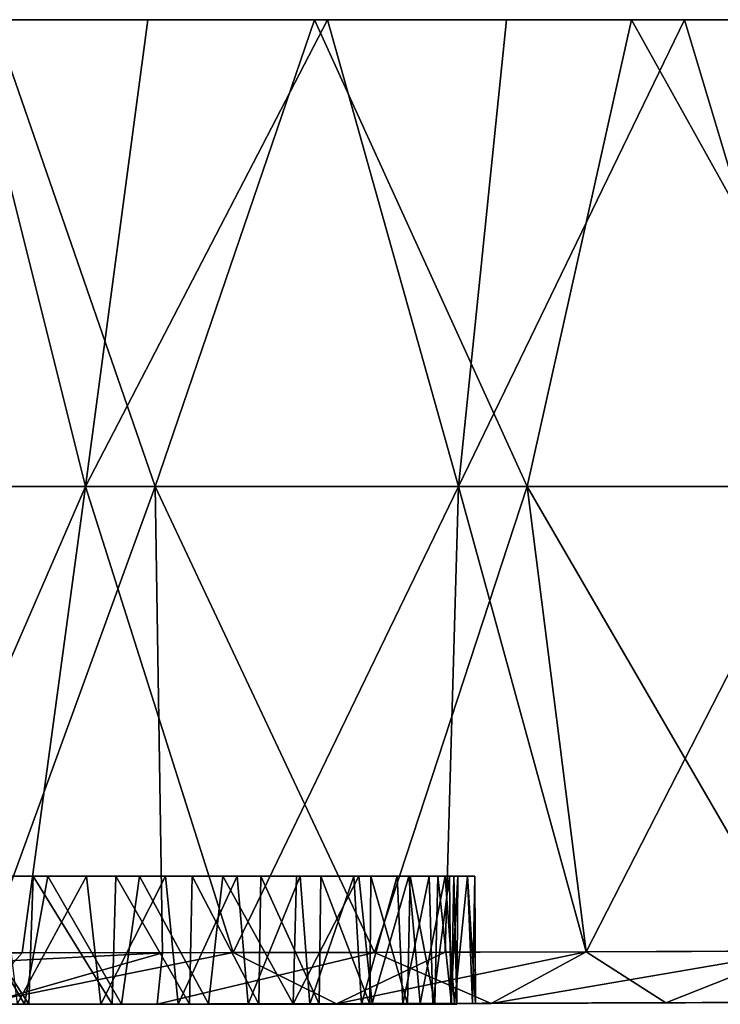
# Model space of a CAD drawing. Units: inches. Extents: x -2.95 to 2.95, y -0.38 to 0.37.
# Drawn here: x 0.21 to 0.75, y -0.38 to 0.37 of the extents above; entities that cross this region are included whole.
import ezdxf

# ---------------------------------------------------------------- set-up
doc = ezdxf.new("R2010")
doc.units = ezdxf.units.IN
doc.layers.get('0').update_dxf_attribs({"true_color": 0xc2ced6})

msp = doc.modelspace()

# ---------------------------------------------------------------- linework, layer by layer
for points in [[(-2.93753, 0.37401), (-2.95235, 0.37401), (2.94745, 0.37381), (-2.93753, 0.37401)], [(2.9516, 0.37381), (2.94745, 0.37381), (-2.95235, 0.37401), (2.9516, 0.37381)], [(-2.95235, 0.37401), (-2.95088, 0.37401), (2.9516, 0.37381), (-2.95235, 0.37401)], [(-2.94325, 0.37401), (2.94208, 0.37381), (-2.95088, 0.37401), (-2.94325, 0.37401)], [(-2.95088, 0.37401), (2.94208, 0.37381), (2.9516, 0.37381), (-2.95088, 0.37401)], [(-2.94325, 0.37401), (-2.9293, 0.374), (2.94208, 0.37381), (-2.94325, 0.37401)], [(-2.93753, 0.37401), (2.92148, 0.37381), (-2.9006, 0.37401), (-2.93753, 0.37401)], [(2.94745, 0.37381), (2.92148, 0.37381), (-2.93753, 0.37401), (2.94745, 0.37381)], [(-2.9293, 0.374), (-2.90893, 0.374), (2.92218, 0.37381), (-2.9293, 0.374)], [(-2.9293, 0.374), (2.92218, 0.37381), (2.94208, 0.37381), (-2.9293, 0.374)], [(-2.88206, 0.374), (2.8919, 0.37381), (-2.90893, 0.374), (-2.88206, 0.374)], [(-2.90893, 0.374), (2.8919, 0.37381), (2.92218, 0.37381), (-2.90893, 0.374)], [(-2.9006, 0.37401), (2.87222, 0.37382), (-2.84371, 0.37402), (-2.9006, 0.37401)], [(2.92148, 0.37381), (2.87222, 0.37382), (-2.9006, 0.37401), (2.92148, 0.37381)], [(-2.88206, 0.374), (-2.84866, 0.374), (2.8513, 0.37381), (-2.88206, 0.374)], [(2.8513, 0.37381), (2.8919, 0.37381), (-2.88206, 0.374), (2.8513, 0.37381)], [(-2.80874, 0.37399), (2.8513, 0.37381), (-2.84866, 0.374), (-2.80874, 0.37399)], [(-2.76701, 0.37401), (-2.84371, 0.37402), (2.79864, 0.37382), (-2.76701, 0.37401)], [(2.87222, 0.37382), (2.79864, 0.37382), (-2.84371, 0.37402), (2.87222, 0.37382)], [(-2.80874, 0.37399), (-2.76237, 0.37399), (2.80058, 0.37381), (-2.80874, 0.37399)], [(2.80058, 0.37381), (2.8513, 0.37381), (-2.80874, 0.37399), (2.80058, 0.37381)], [(-2.66775, 0.37401), (-2.76701, 0.37401), (2.70028, 0.37382), (-2.66775, 0.37401)], [(2.70028, 0.37382), (-2.76701, 0.37401), (2.75257, 0.37382), (2.70028, 0.37382)], [(2.75257, 0.37382), (-2.76701, 0.37401), (2.79864, 0.37382), (2.75257, 0.37382)], [(-2.76237, 0.37399), (-2.70964, 0.37399), (2.74002, 0.37381), (-2.76237, 0.37399)], [(2.74002, 0.37381), (2.80058, 0.37381), (-2.76237, 0.37399), (2.74002, 0.37381)], [(-2.6507, 0.37398), (2.67003, 0.37381), (-2.70964, 0.37399), (-2.6507, 0.37398)], [(2.67003, 0.37381), (2.74002, 0.37381), (-2.70964, 0.37399), (2.67003, 0.37381)], [(-2.54533, 0.37401), (-2.66775, 0.37401), (2.57729, 0.37383), (-2.54533, 0.37401)], [(2.64183, 0.37383), (2.57729, 0.37383), (-2.66775, 0.37401), (2.64183, 0.37383)], [(-2.66775, 0.37401), (2.70028, 0.37382), (2.64183, 0.37383), (-2.66775, 0.37401)], [(2.5911, 0.37381), (-2.6507, 0.37398), (-2.58575, 0.37398), (2.5911, 0.37381)], [(2.5911, 0.37381), (2.67003, 0.37381), (-2.6507, 0.37398), (2.5911, 0.37381)], [(-2.58575, 0.37398), (-2.51501, 0.37397), (2.5911, 0.37381), (-2.58575, 0.37398)], [(2.50678, 0.37383), (-2.39968, 0.37401), (-2.54533, 0.37401), (2.50678, 0.37383)], [(2.50678, 0.37383), (-2.54533, 0.37401), (2.57729, 0.37383), (2.50678, 0.37383)], [(-2.43876, 0.37397), (2.46237, 0.37381), (-2.51501, 0.37397), (-2.43876, 0.37397)], [(-2.51501, 0.37397), (2.46237, 0.37381), (2.5911, 0.37381), (-2.51501, 0.37397)], [(-2.35729, 0.37397), (2.46237, 0.37381), (-2.43876, 0.37397), (-2.35729, 0.37397)], [(2.3486, 0.37384), (-2.31829, 0.374), (-2.39968, 0.37401), (2.3486, 0.37384)], [(2.3486, 0.37384), (-2.39968, 0.37401), (2.43049, 0.37384), (2.3486, 0.37384)], [(2.43049, 0.37384), (-2.39968, 0.37401), (2.50678, 0.37383), (2.43049, 0.37384)], [(-2.27095, 0.37396), (2.31158, 0.37381), (-2.35729, 0.37397), (-2.27095, 0.37396)], [(2.46237, 0.37381), (-2.35729, 0.37397), (2.31158, 0.37381), (2.46237, 0.37381)], [(-2.23134, 0.374), (-2.31829, 0.374), (2.26137, 0.37384), (-2.23134, 0.374)], [(2.26137, 0.37384), (-2.31829, 0.374), (2.3486, 0.37384), (2.26137, 0.37384)], [(-2.27095, 0.37396), (-2.18009, 0.37396), (2.1388, 0.37382), (-2.27095, 0.37396)], [(2.31158, 0.37381), (-2.27095, 0.37396), (2.1388, 0.37382), (2.31158, 0.37381)], [(-2.23134, 0.374), (2.16908, 0.37385), (-2.13901, 0.374), (-2.23134, 0.374)], [(-2.23134, 0.374), (2.26137, 0.37384), (2.16908, 0.37385), (-2.23134, 0.374)], [(-2.18009, 0.37396), (-2.08509, 0.37395), (2.1388, 0.37382), (-2.18009, 0.37396)], [(-2.13901, 0.374), (2.07205, 0.37385), (-2.0415, 0.37399), (-2.13901, 0.374)], [(-2.13901, 0.374), (2.16908, 0.37385), (2.07205, 0.37385), (-2.13901, 0.374)], [(2.04437, 0.37382), (-2.08509, 0.37395), (-1.98637, 0.37395), (2.04437, 0.37382)], [(-2.08509, 0.37395), (2.04437, 0.37382), (2.1388, 0.37382), (-2.08509, 0.37395)], [(-2.0415, 0.37399), (1.97063, 0.37386), (-1.93907, 0.37399), (-2.0415, 0.37399)], [(2.07205, 0.37385), (1.97063, 0.37386), (-2.0415, 0.37399), (2.07205, 0.37385)], [(-1.98637, 0.37395), (-1.88432, 0.37394), (1.94474, 0.37382), (-1.98637, 0.37395)], [(-1.98637, 0.37395), (1.94474, 0.37382), (2.04437, 0.37382), (-1.98637, 0.37395)], [(1.86519, 0.37386), (-1.83199, 0.37399), (-1.93907, 0.37399), (1.86519, 0.37386)], [(1.86519, 0.37386), (-1.93907, 0.37399), (1.97063, 0.37386), (1.86519, 0.37386)], [(-1.77938, 0.37394), (1.84011, 0.37382), (-1.88432, 0.37394), (-1.77938, 0.37394)], [(-1.88432, 0.37394), (1.84011, 0.37382), (1.94474, 0.37382), (-1.88432, 0.37394)], [(-1.72058, 0.37399), (-1.83199, 0.37399), (1.75612, 0.37386), (-1.72058, 0.37399)], [(1.75612, 0.37386), (-1.83199, 0.37399), (1.86519, 0.37386), (1.75612, 0.37386)], [(-1.56248, 0.37393), (1.61677, 0.37383), (-1.77938, 0.37394), (-1.56248, 0.37393)], [(-1.77938, 0.37394), (1.61677, 0.37383), (1.7307, 0.37382), (-1.77938, 0.37394)], [(-1.77938, 0.37394), (1.7307, 0.37382), (1.84011, 0.37382), (-1.77938, 0.37394)], [(-1.60521, 0.37398), (-1.72058, 0.37399), (1.64385, 0.37387), (-1.60521, 0.37398)], [(1.64385, 0.37387), (-1.72058, 0.37399), (1.75612, 0.37386), (1.64385, 0.37387)], [(-1.48624, 0.37398), (-1.60521, 0.37398), (1.52878, 0.37387), (-1.48624, 0.37398)], [(-1.60521, 0.37398), (1.64385, 0.37387), (1.52878, 0.37387), (-1.60521, 0.37398)], [(-1.339, 0.37392), (1.49862, 0.37383), (-1.56248, 0.37393), (-1.339, 0.37392)], [(1.49862, 0.37383), (1.61677, 0.37383), (-1.56248, 0.37393), (1.49862, 0.37383)], [(1.41137, 0.37388), (-1.36409, 0.37397), (-1.48624, 0.37398), (1.41137, 0.37388)], [(-1.48624, 0.37398), (1.52878, 0.37387), (1.41137, 0.37388), (-1.48624, 0.37398)], [(1.41137, 0.37388), (-1.23918, 0.37397), (-1.36409, 0.37397), (1.41137, 0.37388)], [(-1.339, 0.37392), (-1.1121, 0.37391), (1.25105, 0.37384), (-1.339, 0.37392)], [(1.25105, 0.37384), (1.37659, 0.37383), (-1.339, 0.37392), (1.25105, 0.37384)], [(1.49862, 0.37383), (-1.339, 0.37392), (1.37659, 0.37383), (1.49862, 0.37383)], [(1.17121, 0.37389), (-1.11194, 0.37397), (-1.23918, 0.37397), (1.17121, 0.37389)], [(1.17121, 0.37389), (-1.23918, 0.37397), (1.41137, 0.37388), (1.17121, 0.37389)], [(-0.87726, 0.3739), (0.99105, 0.37384), (-1.1121, 0.37391), (-0.87726, 0.3739)], [(0.99105, 0.37384), (1.1224, 0.37384), (-1.1121, 0.37391), (0.99105, 0.37384)], [(1.25105, 0.37384), (-1.1121, 0.37391), (1.1224, 0.37384), (1.25105, 0.37384)], [(-1.11194, 0.37397), (0.92677, 0.37389), (-0.98283, 0.37396), (-1.11194, 0.37397)], [(1.17121, 0.37389), (0.92677, 0.37389), (-1.11194, 0.37397), (1.17121, 0.37389)], [(-0.98283, 0.37396), (0.92677, 0.37389), (-0.85229, 0.37396), (-0.98283, 0.37396)], [(0.72207, 0.37385), (-0.87726, 0.3739), (-0.6291, 0.37389), (0.72207, 0.37385)], [(0.99105, 0.37384), (-0.87726, 0.3739), (0.85746, 0.37385), (0.99105, 0.37384)], [(-0.87726, 0.3739), (0.72207, 0.37385), (0.85746, 0.37385), (-0.87726, 0.3739)], [(-0.85229, 0.37396), (0.68131, 0.3739), (-0.72079, 0.37395), (-0.85229, 0.37396)], [(-0.85229, 0.37396), (0.92677, 0.37389), (0.68131, 0.3739), (-0.85229, 0.37396)], [(-0.58876, 0.37395), (-0.72079, 0.37395), (0.68131, 0.3739), (-0.58876, 0.37395)], [(-0.6291, 0.37389), (-0.3697, 0.37389), (0.44779, 0.37386), (-0.6291, 0.37389)], [(0.44779, 0.37386), (0.58536, 0.37386), (-0.6291, 0.37389), (0.44779, 0.37386)], [(0.58536, 0.37386), (0.72207, 0.37385), (-0.6291, 0.37389), (0.58536, 0.37386)], [(0.43778, 0.37391), (-0.32486, 0.37394), (-0.58876, 0.37395), (0.43778, 0.37391)], [(-0.58876, 0.37395), (0.68131, 0.3739), (0.43778, 0.37391), (-0.58876, 0.37395)], [(-0.3697, 0.37389), (-0.23657, 0.37388), (0.30985, 0.37386), (-0.3697, 0.37389)], [(0.30985, 0.37386), (0.44779, 0.37386), (-0.3697, 0.37389), (0.30985, 0.37386)], [(-0.32486, 0.37394), (0.43778, 0.37391), (0.19116, 0.37392), (-0.32486, 0.37394)], [(0.172, 0.37387), (0.30985, 0.37386), (-0.23657, 0.37388), (0.172, 0.37387)], [(-0.02689, 0.01564), (0.26202, 0.01564), (0.172, 0.37387), (-0.02689, 0.01564)], [(0.19116, 0.37392), (0.31553, 0.01564), (0.02689, 0.01564), (0.19116, 0.37392)], [(0.26202, 0.01564), (0.30985, 0.37386), (0.172, 0.37387), (0.26202, 0.01564)], [(0.19116, 0.37392), (0.43778, 0.37391), (0.31553, 0.01564), (0.19116, 0.37392)], [(0.44779, 0.37386), (0.30985, 0.37386), (0.26202, 0.01564), (0.44779, 0.37386)], [(0.26202, 0.01564), (0.5484, 0.01564), (0.44779, 0.37386), (0.26202, 0.01564)], [(0.60114, 0.01564), (0.31553, 0.01564), (0.43778, 0.37391), (0.60114, 0.01564)], [(0.43778, 0.37391), (0.68131, 0.3739), (0.60114, 0.01564), (0.43778, 0.37391)], [(0.5484, 0.01564), (0.58536, 0.37386), (0.44779, 0.37386), (0.5484, 0.01564)], [(0.72207, 0.37385), (0.58536, 0.37386), (0.5484, 0.01564), (0.72207, 0.37385)], [(0.5484, 0.01564), (0.8295, 0.01564), (0.72207, 0.37385), (0.5484, 0.01564)], [(0.88096, 0.01564), (0.60114, 0.01564), (0.68131, 0.3739), (0.88096, 0.01564)], [(0.68131, 0.3739), (0.92677, 0.37389), (0.88096, 0.01564), (0.68131, 0.3739)], [(0.85746, 0.37385), (0.72207, 0.37385), (0.8295, 0.01564), (0.85746, 0.37385)], [(0.26202, 0.01564), (-0.02689, 0.01564), (0.10635, -0.3425), (0.26202, 0.01564)], [(0.02689, 0.01564), (0.31553, 0.01564), (0.18235, -0.3496), (0.02689, 0.01564)], [(0.10635, -0.3425), (0.21327, -0.34242), (0.26202, 0.01564), (0.10635, -0.3425)], [(0.31553, 0.01564), (0.32117, -0.34229), (0.18235, -0.3496), (0.31553, 0.01564)], [(0.21327, -0.34242), (0.37528, -0.34221), (0.26202, 0.01564), (0.21327, -0.34242)], [(0.5484, 0.01564), (0.26202, 0.01564), (0.37528, -0.34221), (0.5484, 0.01564)], [(0.31553, 0.01564), (0.60114, 0.01564), (0.48383, -0.342), (0.31553, 0.01564)], [(0.48383, -0.342), (0.32117, -0.34229), (0.31553, 0.01564), (0.48383, -0.342)], [(0.37528, -0.34221), (0.53817, -0.34187), (0.5484, 0.01564), (0.37528, -0.34221)], [(0.64656, -0.34158), (0.48383, -0.342), (0.60114, 0.01564), (0.64656, -0.34158)], [(0.53817, -0.34187), (0.64656, -0.34158), (0.5484, 0.01564), (0.53817, -0.34187)], [(0.8295, 0.01564), (0.5484, 0.01564), (0.64656, -0.34158), (0.8295, 0.01564)], [(0.60114, 0.01564), (0.88096, 0.01564), (0.80828, -0.34105), (0.60114, 0.01564)], [(0.80828, -0.34105), (0.64656, -0.34158), (0.60114, 0.01564), (0.80828, -0.34105)], [(0.64656, -0.34158), (0.80856, -0.34075), (0.8295, 0.01564), (0.64656, -0.34158)], [(-0.42685, -0.28346), (-0.15431, -0.28346), (0.26277, -0.28346), (-0.42685, -0.28346)], [(0.34383, -0.28346), (-0.12933, -0.28346), (-0.42685, -0.28346), (0.34383, -0.28346)], [(0.34383, -0.28346), (-0.42685, -0.28346), (0.46807, -0.28346), (0.34383, -0.28346)], [(-0.42685, -0.28346), (0.26277, -0.28346), (0.46807, -0.28346), (-0.42685, -0.28346)], [(-0.23306, -0.28346), (0.51033, -0.28346), (0.15806, -0.28346), (-0.23306, -0.28346)], [(0.51033, -0.28346), (-0.23306, -0.28346), (0.51033, -0.28346), (0.51033, -0.28346)], [(0.51033, -0.28346), (-0.23306, -0.28346), (0.15806, -0.28346), (0.51033, -0.28346)], [(0.26277, -0.28346), (-0.15431, -0.28346), (0.0587, -0.28346), (0.26277, -0.28346)], [(-0.12933, -0.28346), (0.34383, -0.28346), (0.08434, -0.28346), (-0.12933, -0.28346)], [(0.26277, -0.28346), (0.0587, -0.28346), (0.19774, -0.28346), (0.26277, -0.28346)], [(0.15431, -0.28346), (0.08434, -0.28346), (0.34383, -0.28346), (0.15431, -0.28346)], [(0.15806, -0.28346), (0.13755, -0.38185), (0.21504, -0.38178), (0.15806, -0.28346)], [(0.21503, -0.38178), (0.13755, -0.38185), (0.15806, -0.28346), (0.21503, -0.38178)], [(0.21834, -0.38189), (0.15035, -0.38189), (0.15431, -0.28346), (0.21834, -0.38189)], [(0.15431, -0.28346), (0.22164, -0.28346), (0.21834, -0.38189), (0.15431, -0.28346)], [(0.15431, -0.28346), (0.34383, -0.28346), (0.22164, -0.28346), (0.15431, -0.28346)], [(0.21504, -0.38178), (0.23306, -0.28346), (0.15806, -0.28346), (0.21504, -0.38178)], [(0.15806, -0.28346), (0.23306, -0.28346), (0.21503, -0.38178), (0.15806, -0.28346)], [(0.23306, -0.28346), (0.15806, -0.28346), (0.30331, -0.28346), (0.23306, -0.28346)], [(0.15806, -0.28346), (0.36739, -0.28346), (0.30331, -0.28346), (0.15806, -0.28346)], [(0.15806, -0.28346), (0.42399, -0.28346), (0.36739, -0.28346), (0.15806, -0.28346)], [(0.51033, -0.28346), (0.42399, -0.28346), (0.15806, -0.28346), (0.51033, -0.28346)], [(0.36739, -0.28346), (0.51033, -0.28346), (0.15806, -0.28346), (0.36739, -0.28346)], [(0.23306, -0.28346), (0.36739, -0.28346), (0.15806, -0.28346), (0.23306, -0.28346)], [(0.26277, -0.28346), (0.19774, -0.28346), (0.20942, -0.38189), (0.26277, -0.28346)], [(0.20942, -0.38189), (0.27362, -0.38189), (0.26277, -0.28346), (0.20942, -0.38189)], [(0.28958, -0.3817), (0.21503, -0.38178), (0.23306, -0.28346), (0.28958, -0.3817)], [(0.23306, -0.28346), (0.21504, -0.38178), (0.28955, -0.38171), (0.23306, -0.28346)], [(0.28252, -0.38189), (0.21834, -0.38189), (0.22164, -0.28346), (0.28252, -0.38189)], [(0.22164, -0.28346), (0.28518, -0.28346), (0.28252, -0.38189), (0.22164, -0.28346)], [(0.34383, -0.28346), (0.28518, -0.28346), (0.22164, -0.28346), (0.34383, -0.28346)], [(0.28955, -0.38171), (0.30331, -0.28346), (0.23306, -0.28346), (0.28955, -0.38171)], [(0.23306, -0.28346), (0.30331, -0.28346), (0.28958, -0.3817), (0.23306, -0.28346)], [(0.30331, -0.28346), (0.36739, -0.28346), (0.23306, -0.28346), (0.30331, -0.28346)], [(0.32331, -0.28346), (0.26277, -0.28346), (0.27362, -0.38189), (0.32331, -0.28346)], [(0.32331, -0.28346), (0.37831, -0.28346), (0.26277, -0.28346), (0.32331, -0.28346)], [(0.26277, -0.28346), (0.37831, -0.28346), (0.42685, -0.28346), (0.26277, -0.28346)], [(0.26277, -0.28346), (0.42685, -0.28346), (0.46807, -0.28346), (0.26277, -0.28346)], [(0.27362, -0.38189), (0.33314, -0.38189), (0.32331, -0.28346), (0.27362, -0.38189)], [(0.34178, -0.38189), (0.28252, -0.38189), (0.28518, -0.28346), (0.34178, -0.38189)], [(0.28518, -0.28346), (0.34383, -0.28346), (0.34178, -0.38189), (0.28518, -0.28346)], [(0.30331, -0.28346), (0.28955, -0.38171), (0.35644, -0.3816), (0.30331, -0.28346)], [(0.35644, -0.3816), (0.28958, -0.3817), (0.30331, -0.28346), (0.35644, -0.3816)], [(0.35644, -0.3816), (0.36739, -0.28346), (0.30331, -0.28346), (0.35644, -0.3816)], [(0.30331, -0.28346), (0.36739, -0.28346), (0.35644, -0.3816), (0.30331, -0.28346)], [(0.37831, -0.28346), (0.32331, -0.28346), (0.33314, -0.38189), (0.37831, -0.28346)], [(0.33314, -0.38189), (0.38696, -0.38189), (0.37831, -0.28346), (0.33314, -0.38189)], [(0.39509, -0.38189), (0.34178, -0.38189), (0.34383, -0.28346), (0.39509, -0.38189)], [(0.34383, -0.28346), (0.3966, -0.28346), (0.39509, -0.38189), (0.34383, -0.28346)], [(0.34383, -0.28346), (0.54495, -0.28346), (0.48101, -0.28346), (0.34383, -0.28346)], [(0.3966, -0.28346), (0.34383, -0.28346), (0.48101, -0.28346), (0.3966, -0.28346)], [(0.34383, -0.28346), (0.46807, -0.28346), (0.54495, -0.28346), (0.34383, -0.28346)], [(0.36739, -0.28346), (0.35644, -0.3816), (0.42141, -0.38146), (0.36739, -0.28346)], [(0.42142, -0.38146), (0.35644, -0.3816), (0.36739, -0.28346), (0.42142, -0.38146)], [(0.42141, -0.38146), (0.42399, -0.28346), (0.36739, -0.28346), (0.42141, -0.38146)], [(0.36739, -0.28346), (0.42399, -0.28346), (0.42142, -0.38146), (0.36739, -0.28346)], [(0.51033, -0.28346), (0.36739, -0.28346), (0.42399, -0.28346), (0.51033, -0.28346)], [(0.42685, -0.28346), (0.37831, -0.28346), (0.38696, -0.38189), (0.42685, -0.28346)], [(0.38696, -0.38189), (0.43416, -0.38189), (0.42685, -0.28346), (0.38696, -0.38189)], [(0.44152, -0.38189), (0.39509, -0.38189), (0.3966, -0.28346), (0.44152, -0.38189)], [(0.3966, -0.28346), (0.44259, -0.28346), (0.44152, -0.38189), (0.3966, -0.28346)], [(0.48101, -0.28346), (0.44259, -0.28346), (0.3966, -0.28346), (0.48101, -0.28346)], [(0.42141, -0.38146), (0.48224, -0.38137), (0.47196, -0.28346), (0.42141, -0.38146)], [(0.47196, -0.28346), (0.42399, -0.28346), (0.42141, -0.38146), (0.47196, -0.28346)], [(0.47196, -0.28346), (0.48224, -0.38137), (0.42142, -0.38146), (0.47196, -0.28346)], [(0.42142, -0.38146), (0.42399, -0.28346), (0.47196, -0.28346), (0.42142, -0.38146)], [(0.47196, -0.28346), (0.42399, -0.28346), (0.51033, -0.28346), (0.47196, -0.28346)], [(0.51033, -0.28346), (0.42399, -0.28346), (0.47196, -0.28346), (0.51033, -0.28346)], [(0.46807, -0.28346), (0.42685, -0.28346), (0.43416, -0.38189), (0.46807, -0.28346)], [(0.43416, -0.38189), (0.47393, -0.38189), (0.46807, -0.28346), (0.43416, -0.38189)], [(0.48025, -0.38189), (0.44152, -0.38189), (0.44259, -0.28346), (0.48025, -0.38189)], [(0.44259, -0.28346), (0.48101, -0.28346), (0.48025, -0.38189), (0.44259, -0.28346)], [(0.50129, -0.28346), (0.46807, -0.28346), (0.47393, -0.38189), (0.50129, -0.28346)], [(0.52593, -0.28346), (0.54157, -0.28346), (0.46807, -0.28346), (0.52593, -0.28346)], [(0.50129, -0.28346), (0.52593, -0.28346), (0.46807, -0.28346), (0.50129, -0.28346)], [(0.54495, -0.28346), (0.46807, -0.28346), (0.54157, -0.28346), (0.54495, -0.28346)], [(0.51033, -0.28346), (0.47196, -0.28346), (0.48224, -0.38137), (0.51033, -0.28346)], [(0.48224, -0.38137), (0.47196, -0.28346), (0.51033, -0.28346), (0.48224, -0.38137)], [(0.47393, -0.38189), (0.50559, -0.38189), (0.50129, -0.28346), (0.47393, -0.38189)], [(0.50922, -0.38189), (0.48025, -0.38189), (0.48101, -0.28346), (0.50922, -0.38189)], [(0.48101, -0.28346), (0.51119, -0.28346), (0.50922, -0.38189), (0.48101, -0.28346)], [(0.48101, -0.28346), (0.54495, -0.28346), (0.53263, -0.28346), (0.48101, -0.28346)], [(0.51119, -0.28346), (0.48101, -0.28346), (0.53263, -0.28346), (0.51119, -0.28346)], [(0.48224, -0.38137), (0.5191, -0.38129), (0.51033, -0.28346), (0.48224, -0.38137)], [(0.51033, -0.28346), (0.5191, -0.38129), (0.48224, -0.38137), (0.51033, -0.28346)], [(0.52593, -0.28346), (0.50129, -0.28346), (0.50559, -0.38189), (0.52593, -0.28346)], [(0.50559, -0.38189), (0.5286, -0.38189), (0.52593, -0.28346), (0.50559, -0.38189)], [(0.53023, -0.38189), (0.50922, -0.38189), (0.51119, -0.28346), (0.53023, -0.38189)], [(0.5383, -0.28346), (0.51033, -0.28346), (0.5191, -0.38129), (0.5383, -0.28346)], [(0.5191, -0.38129), (0.51033, -0.28346), (0.5383, -0.28346), (0.5191, -0.38129)], [(0.5383, -0.28346), (0.51033, -0.28346), (0.55531, -0.28346), (0.5383, -0.28346)], [(0.51033, -0.28346), (0.51033, -0.28346), (0.55531, -0.28346), (0.51033, -0.28346)], [(0.5383, -0.28346), (0.55531, -0.28346), (0.51033, -0.28346), (0.5383, -0.28346)], [(0.55531, -0.28346), (0.55531, -0.28346), (0.51033, -0.28346), (0.55531, -0.28346)], [(0.51119, -0.28346), (0.53263, -0.28346), (0.53023, -0.38189), (0.51119, -0.28346)], [(0.5191, -0.38129), (0.54532, -0.38122), (0.5383, -0.28346), (0.5191, -0.38129)], [(0.5383, -0.28346), (0.54532, -0.38122), (0.5191, -0.38129), (0.5383, -0.28346)], [(0.54157, -0.28346), (0.52593, -0.28346), (0.5286, -0.38189), (0.54157, -0.28346)], [(0.5286, -0.38189), (0.54256, -0.38189), (0.54157, -0.28346), (0.5286, -0.38189)], [(0.54297, -0.38189), (0.53023, -0.38189), (0.53263, -0.28346), (0.54297, -0.38189)], [(0.53263, -0.28346), (0.54495, -0.28346), (0.54297, -0.38189), (0.53263, -0.28346)], [(0.55531, -0.28346), (0.5383, -0.28346), (0.54532, -0.38122), (0.55531, -0.28346)], [(0.54532, -0.38122), (0.5383, -0.28346), (0.55531, -0.28346), (0.54532, -0.38122)], [(0.54795, -0.28346), (0.54157, -0.28346), (0.54256, -0.38189), (0.54795, -0.28346)], [(0.54157, -0.28346), (0.54795, -0.28346), (0.54495, -0.28346), (0.54157, -0.28346)], [(0.54256, -0.38189), (0.54724, -0.38189), (0.54795, -0.28346), (0.54256, -0.38189)], [(0.54724, -0.38189), (0.54297, -0.38189), (0.54495, -0.28346), (0.54724, -0.38189)], [(0.54495, -0.28346), (0.54795, -0.28346), (0.54724, -0.38189), (0.54495, -0.28346)], [(0.54532, -0.38122), (0.55915, -0.38119), (0.55531, -0.28346), (0.54532, -0.38122)], [(0.55531, -0.28346), (0.56155, -0.38118), (0.54532, -0.38122), (0.55531, -0.28346)], [(0.56102, -0.28346), (0.55531, -0.28346), (0.55915, -0.38119), (0.56102, -0.28346)], [(0.55531, -0.28346), (0.56102, -0.28346), (0.56155, -0.38118), (0.55531, -0.28346)], [(0.55531, -0.28346), (0.55531, -0.28346), (0.56102, -0.28346), (0.55531, -0.28346)], [(0.55915, -0.38119), (0.56155, -0.38118), (0.56102, -0.28346), (0.55915, -0.38119)], [(0.17821, -0.38183), (0.21327, -0.34242), (0.10635, -0.3425), (0.17821, -0.38183)], [(0.17821, -0.38183), (0.45484, -0.38145), (0.37528, -0.34221), (0.17821, -0.38183)], [(0.17821, -0.38183), (0.37528, -0.34221), (0.21327, -0.34242), (0.17821, -0.38183)], [(0.18337, -0.38182), (0.18235, -0.3496), (0.32117, -0.34229), (0.18337, -0.38182)], [(0.32117, -0.34229), (0.31686, -0.38166), (0.18337, -0.38182), (0.32117, -0.34229)], [(0.57358, -0.38116), (0.31686, -0.38166), (0.48383, -0.342), (0.57358, -0.38116)], [(0.31686, -0.38166), (0.32117, -0.34229), (0.48383, -0.342), (0.31686, -0.38166)], [(0.45484, -0.38145), (0.53817, -0.34187), (0.37528, -0.34221), (0.45484, -0.38145)], [(0.45484, -0.38145), (0.70763, -0.38076), (0.64656, -0.34158), (0.45484, -0.38145)], [(0.45484, -0.38145), (0.64656, -0.34158), (0.53817, -0.34187), (0.45484, -0.38145)], [(0.57358, -0.38116), (0.48383, -0.342), (0.64656, -0.34158), (0.57358, -0.38116)], [(0.57358, -0.38116), (0.64656, -0.34158), (0.80828, -0.34105), (0.57358, -0.38116)], [(0.80828, -0.34105), (0.79741, -0.38045), (0.57358, -0.38116), (0.80828, -0.34105)], [(0.70763, -0.38076), (0.80856, -0.34075), (0.64656, -0.34158), (0.70763, -0.38076)], [(0.70763, -0.38076), (0.90288, -0.38005), (0.80856, -0.34075), (0.70763, -0.38076)], [(-0.50559, -0.38189), (-0.52826, -0.38189), (0.54724, -0.38189), (-0.50559, -0.38189)], [(-0.52826, -0.38189), (-0.32954, -0.38189), (0.54724, -0.38189), (-0.52826, -0.38189)], [(0.5286, -0.38189), (-0.33314, -0.38189), (-0.50559, -0.38189), (0.5286, -0.38189)], [(0.54724, -0.38189), (0.5286, -0.38189), (-0.50559, -0.38189), (0.54724, -0.38189)], [(-0.33314, -0.38189), (0.38696, -0.38189), (0.20942, -0.38189), (-0.33314, -0.38189)], [(0.5286, -0.38189), (0.38696, -0.38189), (-0.33314, -0.38189), (0.5286, -0.38189)], [(-0.32954, -0.38189), (0.00775, -0.38189), (0.54724, -0.38189), (-0.32954, -0.38189)], [(0.44152, -0.38189), (0.00775, -0.38189), (0.07974, -0.38189), (0.44152, -0.38189)], [(0.44152, -0.38189), (0.54724, -0.38189), (0.00775, -0.38189), (0.44152, -0.38189)], [(0.15035, -0.38189), (0.44152, -0.38189), (0.07974, -0.38189), (0.15035, -0.38189)], [(0.13755, -0.38185), (0.45484, -0.38145), (0.17821, -0.38183), (0.13755, -0.38185)], [(0.45484, -0.38145), (0.13755, -0.38185), (0.21503, -0.38178), (0.45484, -0.38145)], [(0.21504, -0.38178), (0.13755, -0.38185), (0.31686, -0.38166), (0.21504, -0.38178)], [(0.18337, -0.38182), (0.31686, -0.38166), (0.13755, -0.38185), (0.18337, -0.38182)], [(0.21834, -0.38189), (0.28252, -0.38189), (0.15035, -0.38189), (0.21834, -0.38189)], [(0.44152, -0.38189), (0.15035, -0.38189), (0.28252, -0.38189), (0.44152, -0.38189)], [(0.20942, -0.38189), (0.38696, -0.38189), (0.27362, -0.38189), (0.20942, -0.38189)], [(0.45484, -0.38145), (0.21503, -0.38178), (0.28958, -0.3817), (0.45484, -0.38145)], [(0.31686, -0.38166), (0.57358, -0.38116), (0.21504, -0.38178), (0.31686, -0.38166)], [(0.28955, -0.38171), (0.21504, -0.38178), (0.57358, -0.38116), (0.28955, -0.38171)], [(0.38696, -0.38189), (0.33314, -0.38189), (0.27362, -0.38189), (0.38696, -0.38189)], [(0.44152, -0.38189), (0.28252, -0.38189), (0.34178, -0.38189), (0.44152, -0.38189)], [(0.35644, -0.3816), (0.28955, -0.38171), (0.57358, -0.38116), (0.35644, -0.3816)], [(0.28958, -0.3817), (0.70763, -0.38076), (0.45484, -0.38145), (0.28958, -0.3817)], [(0.35644, -0.3816), (0.70763, -0.38076), (0.28958, -0.3817), (0.35644, -0.3816)], [(0.34178, -0.38189), (0.39509, -0.38189), (0.44152, -0.38189), (0.34178, -0.38189)], [(0.42142, -0.38146), (0.70763, -0.38076), (0.35644, -0.3816), (0.42142, -0.38146)], [(0.42141, -0.38146), (0.35644, -0.3816), (0.57358, -0.38116), (0.42141, -0.38146)], [(0.5286, -0.38189), (0.47393, -0.38189), (0.38696, -0.38189), (0.5286, -0.38189)], [(0.47393, -0.38189), (0.43416, -0.38189), (0.38696, -0.38189), (0.47393, -0.38189)], [(0.42141, -0.38146), (0.9175, -0.37996), (0.85659, -0.38023), (0.42141, -0.38146)], [(0.79741, -0.38045), (0.9175, -0.37996), (0.42141, -0.38146), (0.79741, -0.38045)], [(0.85659, -0.38023), (0.48224, -0.38137), (0.42141, -0.38146), (0.85659, -0.38023)], [(0.57358, -0.38116), (0.79741, -0.38045), (0.42141, -0.38146), (0.57358, -0.38116)], [(0.42142, -0.38146), (0.85659, -0.38023), (0.9175, -0.37996), (0.42142, -0.38146)], [(0.42142, -0.38146), (0.9175, -0.37996), (0.70763, -0.38076), (0.42142, -0.38146)], [(0.85659, -0.38023), (0.42142, -0.38146), (0.48224, -0.38137), (0.85659, -0.38023)], [(0.54297, -0.38189), (0.44152, -0.38189), (0.53023, -0.38189), (0.54297, -0.38189)], [(0.48025, -0.38189), (0.53023, -0.38189), (0.44152, -0.38189), (0.48025, -0.38189)], [(0.44152, -0.38189), (0.54297, -0.38189), (0.54724, -0.38189), (0.44152, -0.38189)], [(0.50559, -0.38189), (0.47393, -0.38189), (0.5286, -0.38189), (0.50559, -0.38189)], [(0.50922, -0.38189), (0.53023, -0.38189), (0.48025, -0.38189), (0.50922, -0.38189)], [(0.48224, -0.38137), (0.81964, -0.38037), (0.85659, -0.38023), (0.48224, -0.38137)], [(0.85659, -0.38023), (0.81965, -0.38037), (0.48224, -0.38137), (0.85659, -0.38023)], [(0.81964, -0.38037), (0.48224, -0.38137), (0.5191, -0.38129), (0.81964, -0.38037)], [(0.81965, -0.38037), (0.5191, -0.38129), (0.48224, -0.38137), (0.81965, -0.38037)], [(0.79332, -0.38047), (0.81964, -0.38037), (0.5191, -0.38129), (0.79332, -0.38047)], [(0.5191, -0.38129), (0.81965, -0.38037), (0.79333, -0.38047), (0.5191, -0.38129)], [(0.5191, -0.38129), (0.54532, -0.38122), (0.79332, -0.38047), (0.5191, -0.38129)], [(0.79333, -0.38047), (0.54532, -0.38122), (0.5191, -0.38129), (0.79333, -0.38047)], [(0.54724, -0.38189), (0.54256, -0.38189), (0.5286, -0.38189), (0.54724, -0.38189)], [(0.77704, -0.38053), (0.79332, -0.38047), (0.54532, -0.38122), (0.77704, -0.38053)], [(0.54532, -0.38122), (0.79333, -0.38047), (0.77945, -0.38052), (0.54532, -0.38122)], [(0.77945, -0.38052), (0.55915, -0.38119), (0.54532, -0.38122), (0.77945, -0.38052)], [(0.54532, -0.38122), (0.56155, -0.38118), (0.77704, -0.38053), (0.54532, -0.38122)], [(0.55915, -0.38119), (0.77945, -0.38052), (0.77704, -0.38053), (0.55915, -0.38119)], [(0.77704, -0.38053), (0.56155, -0.38118), (0.55915, -0.38119), (0.77704, -0.38053)], [(0.98276, -0.37971), (0.90288, -0.38005), (0.70763, -0.38076), (0.98276, -0.37971)], [(0.98276, -0.37971), (0.70763, -0.38076), (0.9175, -0.37996), (0.98276, -0.37971)]]:
    msp.add_lwpolyline(points)

doc.saveas('drawing.dxf')
